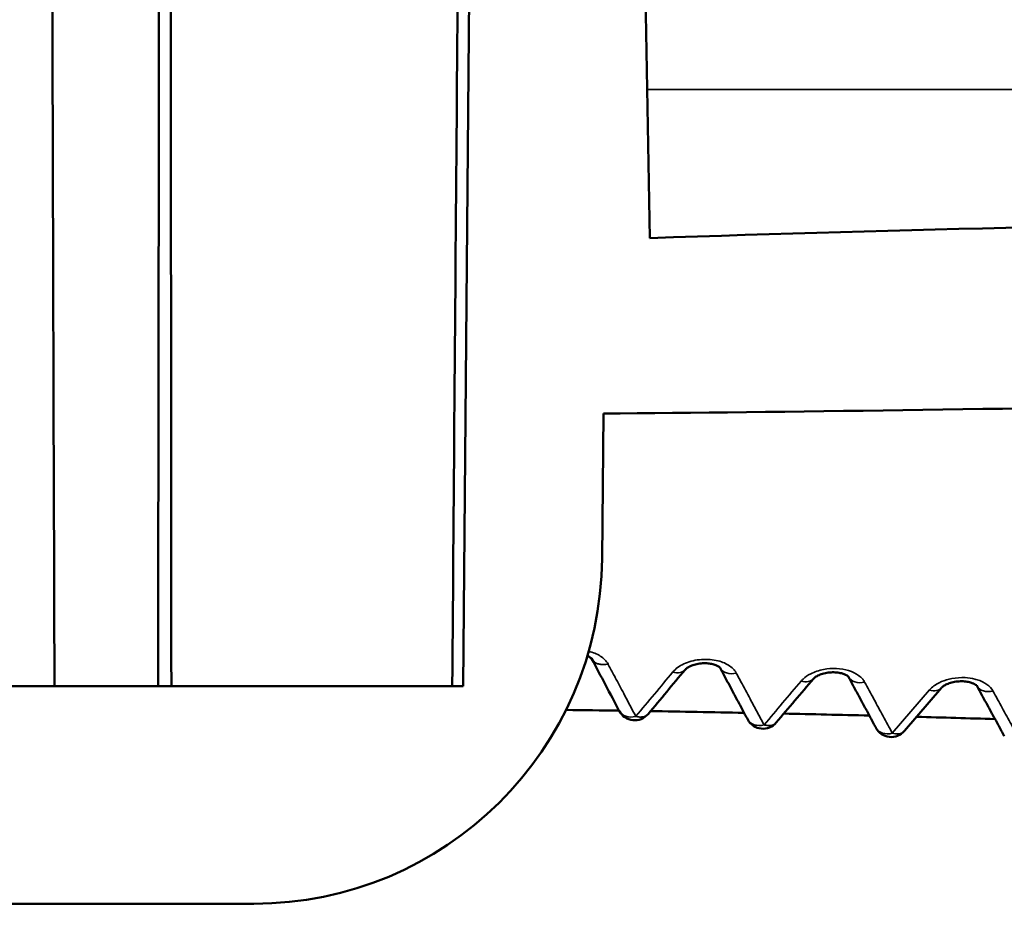
# Model space of a CAD drawing. Units: millimetres. Extents: x 50 to 2100, y 0 to 1485.
# Drawn here: x 489 to 501, y 420 to 431 of the extents above; entities that cross this region are included whole.
import ezdxf

# ---------------------------------------------------------------- set-up
doc = ezdxf.new("R2010")
doc.units = ezdxf.units.MM
doc.header["$LTSCALE"] = 5
for name, color, linetype, lineweight in [('Schraffur (ISO)', 7, 'Continuous', 18), ('Sichtbar (ISO)', 7, 'Continuous', 50), ('Sichtbar schmal (ISO)', 7, 'Continuous', 35)]:
    doc.layers.add(name, color=color, linetype=linetype, lineweight=lineweight)

msp = doc.modelspace()

# ---------------------------------------------------------------- hatches: boundary and pattern name
at = {"layer": 'Schraffur (ISO)'}
h = msp.add_hatch(dxfattribs=at)
h.set_pattern_fill('ANSI31', color=256, scale=127, angle=90.0002, style=0)
h.set_pattern_definition([(135.0002, (0, 0), (-11.22528, -11.22536), [])])
edge = h.paths.add_edge_path()
edge.add_line((438.125, 449.042), (438.975, 449.042))
edge.add_line((438.975, 449.042), (438.975, 444.042))
edge.add_line((438.975, 444.042), (441.336, 444.042))
edge.add_line((441.336, 444.042), (441.43, 459.542))
edge.add_line((441.43, 459.542), (458.575, 459.542))
edge.add_line((458.575, 459.542), (459.148, 452.998))
edge.add_ellipse((459.646, 453.042), major_axis=(0.044, -0.498), ratio=1, start_angle=270, end_angle=355)
edge.add_line((459.646, 452.542), (461.075, 452.542))
edge.add_line((461.075, 452.542), (461.075, 462.342))
edge.add_line((461.075, 462.342), (443.325, 462.342))
edge.add_line((443.325, 462.342), (443.325, 462.542))
edge.add_line((443.325, 462.542), (441.325, 462.542))
edge.add_ellipse((441.325, 457.542), major_axis=(-5, 0), ratio=1, start_angle=270, end_angle=360)
edge.add_line((436.325, 457.542), (436.325, 454.042))
edge.add_line((436.325, 454.042), (438.125, 454.042))
edge.add_line((438.125, 454.042), (438.125, 449.042))
edge = h.paths.add_edge_path()
edge.add_line((493.675, 449.042), (494.525, 449.042))
edge.add_line((494.525, 449.042), (494.525, 454.042))
edge.add_line((494.525, 454.042), (496.325, 454.042))
edge.add_line((496.325, 454.042), (496.325, 457.542))
edge.add_ellipse((491.325, 457.542), major_axis=(0, 5), ratio=1, start_angle=270, end_angle=360)
edge.add_line((491.325, 462.542), (489.325, 462.542))
edge.add_line((489.325, 462.542), (489.325, 462.342))
edge.add_line((489.325, 462.342), (471.575, 462.342))
edge.add_line((471.575, 462.342), (471.575, 452.542))
edge.add_line((471.575, 452.542), (473.005, 452.542))
edge.add_ellipse((473.005, 453.042), major_axis=(0.5, 0), ratio=1, start_angle=270, end_angle=355)
edge.add_line((473.503, 452.998), (474.075, 459.542))
edge.add_line((474.075, 459.542), (491.22, 459.542))
edge.add_line((491.22, 459.542), (491.315, 444.042))
edge.add_line((491.315, 444.042), (493.675, 444.042))
edge.add_line((493.675, 444.042), (493.675, 449.042))
edge = h.paths.add_edge_path()
edge.add_line((407.866, 455.042), (407.866, 459.897))
edge.add_spline(control_points=[(407.866, 459.897), (407.866, 459.969), (407.856, 460.039), (407.812, 460.185), (407.779, 460.257), (407.635, 460.494), (407.483, 460.64), (406.947, 461.058), (406.388, 461.323), (404.571, 461.912), (403.084, 462.147), (401.597, 462.147)], knot_values=[-0.899926, -0.899926, -0.899926, -0.899926, -0.861364, -0.861364, -0.818667, -0.818667, -0.712935, -0.712935, -0.454597, -0.454597, -0.008498, -0.008498, -0.008498, -0.008498], degree=3, periodic=0)
edge.add_spline(control_points=[(401.597, 462.147), (400.769, 462.147), (399.909, 462.074), (398.444, 461.749), (397.884, 461.544), (397.426, 461.285), (397.407, 461.273), (397.387, 461.262)], knot_values=[-0.51629, -0.51629, -0.51629, -0.51629, -0.333814, -0.333814, -0.183389, -0.183389, -0.176783, -0.176783, -0.176783, -0.176783], degree=3, periodic=0)
edge.add_spline(control_points=[(397.387, 461.262), (397.356, 461.324), (397.325, 461.386), (397.294, 461.448)], knot_values=[-0.020859, -0.020859, -0.020859, -0.020859, 0, 0, 0, 0], degree=3, periodic=0)
edge.add_ellipse((395.511, 460.542), major_axis=(-0.906, 1.783), ratio=1, start_angle=270, end_angle=333.0577)
edge.add_line((395.511, 462.542), (394.022, 462.542))
edge.add_line((394.022, 462.542), (391.325, 462.542))
edge.add_line((391.325, 462.542), (390.931, 462.542))
edge.add_ellipse((390.931, 462.242), major_axis=(-0.3, 0), ratio=1, start_angle=270, end_angle=361)
edge.add_line((390.631, 462.236), (390.667, 460.133))
edge.add_ellipse((391.167, 460.142), major_axis=(0.009, -0.5), ratio=1, start_angle=270, end_angle=359)
edge.add_line((391.167, 459.642), (393.925, 459.642))
edge.add_ellipse((393.925, 456.942), major_axis=(2.7, 0), ratio=1, start_angle=0, end_angle=90, ccw=False)
edge.add_line((396.625, 456.942), (396.625, 421.142))
edge.add_ellipse((393.925, 421.142), major_axis=(0, -2.7), ratio=1, start_angle=0, end_angle=90, ccw=False)
edge.add_line((393.925, 418.442), (391.167, 418.442))
edge.add_ellipse((391.167, 417.942), major_axis=(-0.5, 0), ratio=1, start_angle=270, end_angle=359)
edge.add_line((390.667, 417.95), (390.634, 416.05))
edge.add_ellipse((391.134, 416.042), major_axis=(-0.009, -0.5), ratio=1, start_angle=270, end_angle=361)
edge.add_line((391.134, 415.542), (393.464, 415.542))
edge.add_line((393.464, 415.542), (394.853, 415.542))
edge.add_ellipse((394.853, 416.542), major_axis=(1, 0), ratio=1, start_angle=270, end_angle=329.7561)
edge.add_spline(control_points=[(395.716, 416.038), (396.986, 418.215), (398.151, 420.408), (399.445, 424.136), (400.174, 426.659), (400.244, 430.042)], knot_values=[-2.695558, -2.695558, -2.695558, -2.695558, -1.01507, -1.01507, 0, 0, 0, 0], degree=3, periodic=0)
edge.add_line((400.244, 430.042), (400.747, 454.042))
edge.add_line((400.747, 454.042), (404.9, 454.042))
edge.add_spline(control_points=[(404.9, 454.042), (405.591, 454.042), (406.273, 454.133), (407.093, 454.37), (407.332, 454.468), (407.598, 454.632), (407.685, 454.697), (407.788, 454.816), (407.82, 454.863), (407.858, 454.956), (407.866, 454.998), (407.866, 455.042)], knot_values=[-0.243788, -0.243788, -0.243788, -0.243788, -0.123344, -0.123344, -0.060225, -0.060225, -0.029887, -0.029887, -0.013074, -0.013074, 0, 0, 0, 0], degree=3, periodic=0)
edge = h.paths.add_edge_path()
edge.add_line((538.725, 459.642), (541.483, 459.642))
edge.add_ellipse((541.483, 460.142), major_axis=(0.5, 0), ratio=1, start_angle=270, end_angle=359)
edge.add_line((541.983, 460.133), (542.02, 462.236))
edge.add_ellipse((541.72, 462.242), major_axis=(0.005, 0.3), ratio=1, start_angle=270, end_angle=361)
edge.add_line((541.72, 462.542), (541.325, 462.542))
edge.add_line((541.325, 462.542), (538.628, 462.542))
edge.add_line((538.628, 462.542), (537.14, 462.542))
edge.add_ellipse((537.14, 460.542), major_axis=(-2, 0), ratio=1, start_angle=270, end_angle=333.0577)
edge.add_spline(control_points=[(535.357, 461.448), (535.325, 461.386), (535.294, 461.324), (535.263, 461.262)], knot_values=[-1.367275, -1.367275, -1.367275, -1.367275, -1.348979, -1.348979, -1.348979, -1.348979], degree=3, periodic=0)
edge.add_spline(control_points=[(535.263, 461.262), (535.094, 461.362), (534.904, 461.456), (533.747, 461.934), (532.469, 462.147), (531.056, 462.147)], knot_values=[-0.519046, -0.519046, -0.519046, -0.519046, -0.425502, -0.425502, -0.001254, -0.001254, -0.001254, -0.001254], degree=3, periodic=0)
edge.add_spline(control_points=[(531.056, 462.147), (529.668, 462.147), (528.283, 461.944), (526.537, 461.426), (525.994, 461.199), (525.39, 460.822), (525.193, 460.674), (524.96, 460.405), (524.888, 460.298), (524.804, 460.09), (524.784, 459.995), (524.784, 459.897)], knot_values=[-0.538741, -0.538741, -0.538741, -0.538741, -0.280498, -0.280498, -0.13608, -0.13608, -0.067332, -0.067332, -0.029415, -0.029415, 0, 0, 0, 0], degree=3, periodic=0)
edge.add_line((524.784, 459.897), (524.784, 455.042))
edge.add_spline(control_points=[(524.784, 455.042), (524.784, 455.011), (524.789, 454.98), (524.807, 454.918), (524.821, 454.887), (524.881, 454.784), (524.944, 454.721), (525.172, 454.54), (525.413, 454.424), (526.265, 454.148), (527.002, 454.042), (527.75, 454.042)], knot_values=[-0.431472, -0.431472, -0.431472, -0.431472, -0.413467, -0.413467, -0.393612, -0.393612, -0.344556, -0.344556, -0.224362, -0.224362, 0, 0, 0, 0], degree=3, periodic=0)
edge.add_line((527.75, 454.042), (531.903, 454.042))
edge.add_line((531.903, 454.042), (532.406, 430.042))
edge.add_spline(control_points=[(532.406, 430.042), (532.477, 426.659), (533.205, 424.136), (534.5, 420.408), (535.665, 418.215), (536.934, 416.038)], knot_values=[-1.212724, -1.212724, -1.212724, -1.212724, -0.756047, -0.756047, 0, 0, 0, 0], degree=3, periodic=0)
edge.add_ellipse((537.798, 416.542), major_axis=(0.504, -0.864), ratio=1, start_angle=270, end_angle=329.7561)
edge.add_line((537.798, 415.542), (539.187, 415.542))
edge.add_line((539.187, 415.542), (541.516, 415.542))
edge.add_ellipse((541.516, 416.042), major_axis=(0.5, 0), ratio=1, start_angle=270, end_angle=361)
edge.add_line((542.016, 416.05), (541.983, 417.95))
edge.add_ellipse((541.483, 417.942), major_axis=(-0.009, 0.5), ratio=1, start_angle=270, end_angle=359)
edge.add_line((541.483, 418.442), (538.725, 418.442))
edge.add_ellipse((538.725, 421.142), major_axis=(-2.7, 0), ratio=1, start_angle=0, end_angle=90, ccw=False)
edge.add_line((536.025, 421.142), (536.025, 456.942))
edge.add_ellipse((538.725, 456.942), major_axis=(0, 2.7), ratio=1, start_angle=0, end_angle=90, ccw=False)
h = msp.add_hatch(dxfattribs=at)
h.set_pattern_fill('ANSI31', color=256, scale=127, angle=15, style=0)
h.set_pattern_definition([(60, (0, 0), (-13.74815, 7.9375), [])])
edge = h.paths.add_edge_path()
edge.add_spline(control_points=[(402.629, 438.092), (402.611, 438.09), (402.593, 438.086), (402.561, 438.074), (402.546, 438.067), (402.504, 438.038), (402.486, 438.015), (402.462, 437.977), (402.453, 437.954), (402.445, 437.917), (402.444, 437.903), (402.443, 437.89)], knot_values=[-0.028747, -0.028747, -0.028747, -0.028747, -0.02546, -0.02546, -0.022372, -0.022372, -0.016196, -0.016196, -0.008185, -0.008185, -0.004141, -0.004141, -0.004141, -0.004141], degree=3, periodic=0)
edge.add_spline(control_points=[(402.443, 437.89), (402.442, 437.829), (402.441, 437.767), (402.438, 437.567), (402.435, 437.428), (402.433, 437.289)], knot_values=[-0.060667, -0.060667, -0.060667, -0.060667, -0.042245, -0.042245, -0.00059, -0.00059, -0.00059, -0.00059], degree=3, periodic=0)
edge.add_spline(control_points=[(402.433, 437.289), (402.435, 437.153), (402.438, 437.016), (402.441, 436.802), (402.443, 436.725), (402.444, 436.648)], knot_values=[-0.082421, -0.082421, -0.082421, -0.082421, -0.04139, -0.04139, -0.018288, -0.018288, -0.018288, -0.018288], degree=3, periodic=0)
edge.add_spline(control_points=[(402.444, 436.648), (402.445, 436.635), (402.447, 436.622), (402.453, 436.595), (402.457, 436.581), (402.477, 436.539), (402.495, 436.518), (402.528, 436.487), (402.548, 436.475), (402.596, 436.456), (402.622, 436.452), (402.645, 436.451)], knot_values=[-0.022645, -0.022645, -0.022645, -0.022645, -0.020418, -0.020418, -0.017899, -0.017899, -0.012539, -0.012539, -0.006803, -0.006803, -0.000003, -0.000003, -0.000003, -0.000003], degree=3, periodic=0)
edge.add_spline(control_points=[(402.645, 436.451), (405.286, 436.462), (407.792, 436.764), (413.76, 437.184), (415.116, 437.24), (421, 437.513), (422.472, 437.582), (428.44, 437.845), (432.784, 437.998), (436.413, 437.933)], knot_values=[-3.702215, -3.702215, -3.702215, -3.702215, -2.38461, -2.38461, -1.47216, -1.47216, -1.092624, -1.092624, -0.005748, -0.005748, -0.005748, -0.005748], degree=3, periodic=0)
edge.add_line((436.413, 437.933), (436.529, 424.657))
edge.add_ellipse((440.529, 424.692), major_axis=(0.035, -4), ratio=1, start_angle=270, end_angle=359.5)
edge.add_line((440.529, 420.692), (492.121, 420.692))
edge.add_ellipse((492.121, 424.692), major_axis=(4, 0), ratio=1, start_angle=270, end_angle=359.5)
edge.add_line((496.121, 424.657), (496.136, 426.321))
edge.add_spline(control_points=[(496.136, 426.321), (498.168, 426.339), (500.953, 426.378), (505.621, 426.463), (507.558, 426.518), (512.539, 426.666), (517.054, 426.802), (526.879, 427.338), (528.453, 427.432), (530.091, 427.544)], knot_values=[-6.084054, -6.084054, -6.084054, -6.084054, -4.589359, -4.589359, -2.862991, -2.862991, -0.496516, -0.496516, -0.003663, -0.003663, -0.003663, -0.003663], degree=3, periodic=0)
edge.add_spline(control_points=[(530.091, 427.544), (530.105, 427.545), (530.119, 427.548), (530.146, 427.556), (530.158, 427.561), (530.185, 427.576), (530.206, 427.59), (530.244, 427.637), (530.256, 427.659), (530.273, 427.712), (530.276, 427.74), (530.275, 427.763)], knot_values=[-0.035122, -0.035122, -0.035122, -0.035122, -0.028263, -0.028263, -0.021758, -0.021758, -0.013736, -0.013736, -0.007647, -0.007647, -0.000839, -0.000839, -0.000839, -0.000839], degree=3, periodic=0)
edge.add_spline(control_points=[(530.275, 427.763), (530.278, 427.892), (530.28, 428.02), (530.285, 428.285), (530.287, 428.421), (530.29, 428.557)], knot_values=[-0.079962, -0.079962, -0.079962, -0.079962, -0.041381, -0.041381, -0.000563, -0.000563, -0.000563, -0.000563], degree=3, periodic=0)
edge.add_line((530.29, 428.557), (530.28, 429.118))
edge.add_spline(control_points=[(530.28, 429.118), (530.279, 429.122), (530.279, 429.127), (530.279, 429.131)], knot_values=[-0.027607, -0.027607, -0.027607, -0.027607, -0.026855, -0.026855, -0.026855, -0.026855], degree=3, periodic=0)
edge.add_spline(control_points=[(530.279, 429.131), (530.277, 429.146), (530.275, 429.161), (530.265, 429.195), (530.257, 429.214), (530.229, 429.26), (530.207, 429.279), (530.174, 429.304), (530.154, 429.315), (530.109, 429.328), (530.084, 429.33), (530.059, 429.328)], knot_values=[-0.026855, -0.026855, -0.026855, -0.026855, -0.024274, -0.024274, -0.020791, -0.020791, -0.01495, -0.01495, -0.007487, -0.007487, -0.000006, -0.000006, -0.000006, -0.000006], degree=3, periodic=0)
edge.add_spline(control_points=[(530.059, 429.328), (523.631, 428.691), (518.46, 428.637), (508.443, 428.574), (502.514, 428.544), (496.669, 428.337)], knot_values=[-5.085082, -5.085082, -5.085082, -5.085082, -1.7826, -1.7826, -0.029092, -0.029092, -0.029092, -0.029092], degree=3, periodic=0)
edge.add_line((496.669, 428.337), (496.325, 448.042))
edge.add_line((496.325, 448.042), (495.075, 448.042))
edge.add_line((495.075, 448.042), (495.075, 444.042))
edge.add_line((495.075, 444.042), (494.707, 444.042))
edge.add_line((494.707, 444.042), (494.525, 423.192))
edge.add_line((494.525, 423.192), (474.4, 423.192))
edge.add_ellipse((474.4, 423.692), major_axis=(-0.5, 0), ratio=1, start_angle=3, end_angle=90, ccw=False)
edge.add_line((473.9, 423.665), (473.845, 424.718))
edge.add_ellipse((473.346, 424.692), major_axis=(-0.026, 0.499), ratio=1, start_angle=270, end_angle=357)
edge.add_line((473.346, 425.192), (472.695, 425.192))
edge.add_ellipse((472.695, 425.692), major_axis=(-0.5, 0), ratio=1, start_angle=3, end_angle=90, ccw=False)
edge.add_line((472.196, 425.665), (472.088, 427.718))
edge.add_ellipse((471.589, 427.692), major_axis=(-0.026, 0.499), ratio=1, start_angle=270, end_angle=357)
edge.add_line((471.589, 428.192), (469.325, 428.192))
edge.add_line((469.325, 428.192), (469.01, 429.978))
edge.add_ellipse((468.518, 429.892), major_axis=(-0.087, 0.492), ratio=1, start_angle=270, end_angle=350)
edge.add_line((468.518, 430.392), (464.133, 430.392))
edge.add_ellipse((464.133, 429.892), major_axis=(-0.5, 0), ratio=1, start_angle=270, end_angle=350)
edge.add_line((463.64, 429.978), (463.325, 428.192))
edge.add_line((463.325, 428.192), (461.062, 428.192))
edge.add_ellipse((461.062, 427.692), major_axis=(-0.5, 0), ratio=1, start_angle=270, end_angle=357)
edge.add_line((460.562, 427.718), (460.455, 425.665))
edge.add_ellipse((459.956, 425.692), major_axis=(-0.026, -0.499), ratio=1, start_angle=3, end_angle=90, ccw=False)
edge.add_line((459.956, 425.192), (459.305, 425.192))
edge.add_ellipse((459.305, 424.692), major_axis=(-0.5, 0), ratio=1, start_angle=270, end_angle=357)
edge.add_line((458.805, 424.718), (458.75, 423.665))
edge.add_ellipse((458.251, 423.692), major_axis=(-0.026, -0.499), ratio=1, start_angle=3, end_angle=90, ccw=False)
edge.add_line((458.251, 423.192), (441.375, 423.192))
edge.add_line((441.375, 423.192), (441.375, 444.042))
edge.add_line((441.375, 444.042), (441.336, 444.042))
edge.add_line((441.336, 444.042), (438.975, 444.042))
edge.add_line((438.975, 444.042), (437.575, 444.042))
edge.add_line((437.575, 444.042), (437.575, 448.042))
edge.add_line((437.575, 448.042), (436.325, 448.042))
edge.add_line((436.325, 448.042), (436.18, 439.739))
edge.add_spline(control_points=[(436.18, 439.739), (432.751, 439.671), (428.389, 439.54), (416.991, 439.051), (409.88, 438.633), (402.629, 438.092)], knot_values=[-3.637002, -3.637002, -3.637002, -3.637002, -2.182278, -2.182278, -0.001038, -0.001038, -0.001038, -0.001038], degree=3, periodic=0)

# ---------------------------------------------------------------- linework, layer by layer
at = {"layer": 'Sichtbar (ISO)'}
for p, q in [((496.669, 428.337), (496.325, 448.042)), ((494.707, 444.042), (494.525, 423.192)), ((496.121, 424.657), (496.136, 426.321)), ((494.525, 423.192), (474.4, 423.192)), ((500.021, 423.172), (499.595, 422.677)), ((496.65, 422.871), (496.65, 422.871)), ((499.62, 422.842), (499.62, 422.842)), ((498.122, 422.773), (498.122, 422.773)), ((440.529, 420.692), (492.121, 420.692))]:
    msp.add_line(p, q, dxfattribs=at)
for centre, radius, start, end in [((492.121, 424.692), 4, 270, 359.5), ((496.496, 422.999), 0.2, 207.9662, 320.1417), ((497.97, 422.902), 0.2, 208.225, 319.7165), ((499.443, 422.807), 0.2, 208.4968, 319.1872)]:
    msp.add_arc(centre, radius, start, end, dxfattribs=at)
for centre, major_axis, ratio, start_param, end_param in [((498.397, 423.406), (0.152, -0.13), 0.667701, 0.000228, 0.000315), ((497.97, 422.902), (-0.176, -0.094), 0.75433, 0, 0.000442), ((499.443, 422.807), (-0.176, -0.095), 0.760859, 0, 0.000372)]:
    msp.add_ellipse(centre, major_axis=major_axis, ratio=ratio, start_param=start_param, end_param=end_param, dxfattribs=at)
for points in [[(489.83, 423.192), (489.809, 430.142), (489.789, 437.092), (489.768, 444.042)], [(491.046, 444.042), (491.038, 437.092), (491.03, 430.142), (491.021, 423.192)], [(491.173, 423.192), (491.167, 430.142), (491.161, 437.092), (491.155, 444.042)], [(494.4, 423.192), (494.418, 425.509), (494.454, 430.145), (494.509, 437.095), (494.545, 441.726), (494.563, 444.042)], [(496.319, 422.905), (496.213, 423.105), (496.107, 423.306), (496.001, 423.507)], [(497.076, 423.38), (496.934, 423.211), (496.792, 423.041), (496.65, 422.871)], [(498.549, 423.276), (498.407, 423.109), (498.265, 422.941), (498.122, 422.773)], [(496.317, 422.91), (496.114, 422.913), (495.91, 422.915), (495.707, 422.918)], [(497.752, 422.885), (497.394, 422.892), (497.036, 422.899), (496.678, 422.904)], [(499.191, 422.853), (498.864, 422.861), (498.537, 422.869), (498.21, 422.876)], [(500.635, 422.813), (500.335, 422.822), (500.034, 422.831), (499.734, 422.839)], [(499.595, 422.677), (499.595, 422.677), (499.595, 422.677), (499.595, 422.677)]]:
    msp.add_open_spline(points, degree=3, dxfattribs=at)
for points, knots in [([(530.059, 429.328), (523.631, 428.691), (518.46, 428.637), (508.443, 428.574), (502.514, 428.544), (496.669, 428.337)], [-5.085082, -5.085082, -5.085082, -5.085082, -1.7826, -1.7826, -0.029092, -0.029092, -0.029092, -0.029092]), ([(496.136, 426.321), (498.168, 426.339), (500.953, 426.378), (505.621, 426.463), (507.558, 426.518), (512.539, 426.666), (517.054, 426.802), (526.879, 427.338), (528.453, 427.432), (530.091, 427.544)], [-6.084054, -6.084054, -6.084054, -6.084054, -4.589359, -4.589359, -2.862991, -2.862991, -0.496516, -0.496516, -0.003663, -0.003663, -0.003663, -0.003663]), ([(496.001, 423.507), (496.001, 423.507), (496, 423.509), (495.989, 423.518), (495.98, 423.524), (495.963, 423.533), (495.957, 423.536), (495.951, 423.538)], [0.00168582, 0.00168582, 0.00168582, 0.00168582, 0.0083455, 0.0083455, 0.01524356, 0.01524356, 0.01787046, 0.01787046, 0.01787046, 0.01787046]), ([(497.476, 423.402), (497.476, 423.402), (497.475, 423.404), (497.465, 423.412), (497.456, 423.419), (497.433, 423.43), (497.42, 423.435), (497.389, 423.444), (497.371, 423.448), (497.334, 423.453), (497.313, 423.454), (497.27, 423.454), (497.248, 423.452), (497.204, 423.444), (497.183, 423.439), (497.146, 423.426), (497.129, 423.418), (497.103, 423.403), (497.093, 423.396), (497.081, 423.386), (497.078, 423.382), (497.076, 423.38)], [0.00195101, 0.00195101, 0.00195101, 0.00195101, 0.0082907, 0.0082907, 0.01517224, 0.01517224, 0.02091193, 0.02091193, 0.02698804, 0.02698804, 0.03317008, 0.03317008, 0.03985772, 0.03985772, 0.04660432, 0.04660432, 0.05316234, 0.05316234, 0.05920996, 0.05920996, 0.06312983, 0.06312983, 0.06312983, 0.06312983]), ([(497.476, 423.402), (497.497, 423.362), (497.518, 423.323), (497.561, 423.243), (497.582, 423.204), (497.624, 423.124), (497.645, 423.085), (497.688, 423.006), (497.709, 422.966), (497.751, 422.887), (497.772, 422.847), (497.794, 422.808)], [0.871436403, 0.871436403, 0.871436403, 0.871436403, 0.872623964, 0.872623964, 0.873816998, 0.873816998, 0.875010033, 0.875010033, 0.876203067, 0.876203067, 0.877396102, 0.877396102, 0.877396102, 0.877396102]), ([(498.951, 423.299), (498.951, 423.299), (498.949, 423.301), (498.94, 423.309), (498.931, 423.315), (498.909, 423.326), (498.896, 423.331), (498.866, 423.34), (498.848, 423.344), (498.81, 423.349), (498.789, 423.35), (498.746, 423.35), (498.724, 423.348), (498.68, 423.34), (498.658, 423.335), (498.621, 423.322), (498.604, 423.315), (498.577, 423.3), (498.567, 423.293), (498.555, 423.282), (498.552, 423.279), (498.549, 423.276)], [0.0023553, 0.0023553, 0.0023553, 0.0023553, 0.00839287, 0.00839287, 0.01517177, 0.01517177, 0.02083651, 0.02083651, 0.02695869, 0.02695869, 0.03316671, 0.03316671, 0.03988396, 0.03988396, 0.046671, 0.046671, 0.05328873, 0.05328873, 0.05934348, 0.05934348, 0.0634439, 0.0634439, 0.0634439, 0.0634439]), ([(498.951, 423.299), (498.972, 423.26), (498.993, 423.221), (499.035, 423.142), (499.056, 423.103), (499.098, 423.025), (499.12, 422.985), (499.162, 422.907), (499.183, 422.868), (499.225, 422.79), (499.246, 422.751), (499.268, 422.712)], [0.880267279, 0.880267279, 0.880267279, 0.880267279, 0.881772492, 0.881772492, 0.883286651, 0.883286651, 0.88480081, 0.88480081, 0.886314969, 0.886314969, 0.887829128, 0.887829128, 0.887829128, 0.887829128]), ([(500.426, 423.197), (500.426, 423.197), (500.426, 423.197), (500.425, 423.198), (500.423, 423.199), (500.417, 423.205), (500.409, 423.21), (500.39, 423.221), (500.377, 423.226), (500.349, 423.235), (500.332, 423.239), (500.295, 423.245), (500.275, 423.247), (500.232, 423.247), (500.209, 423.246), (500.165, 423.24), (500.143, 423.235), (500.104, 423.223), (500.085, 423.216), (500.057, 423.201), (500.045, 423.194), (500.03, 423.182), (500.026, 423.177), (500.023, 423.174)], [0.00275966, 0.00275966, 0.00275966, 0.00275966, 0.00421953, 0.00421953, 0.00819075, 0.00819075, 0.01436322, 0.01436322, 0.02004988, 0.02004988, 0.02607287, 0.02607287, 0.03224698, 0.03224698, 0.03895919, 0.03895919, 0.04579121, 0.04579121, 0.05249897, 0.05249897, 0.05868758, 0.05868758, 0.06384453, 0.06384453, 0.06384453, 0.06384453]), ([(500.425, 423.197), (500.446, 423.158), (500.467, 423.12), (500.509, 423.043), (500.53, 423.004), (500.573, 422.927), (500.594, 422.888), (500.636, 422.811), (500.657, 422.772), (500.699, 422.695), (500.72, 422.657), (500.741, 422.618)], [0.889781722, 0.889781722, 0.889781722, 0.889781722, 0.891536648, 0.891536648, 0.893305863, 0.893305863, 0.895075077, 0.895075077, 0.896844292, 0.896844292, 0.898613506, 0.898613506, 0.898613506, 0.898613506])]:
    msp.add_open_spline(points, degree=3, knots=knots, dxfattribs=at)
at = {"layer": 'Sichtbar schmal (ISO)'}
for p, q in [((496.639, 430.042), (513.051, 430.042)), ((499.882, 423.147), (499.455, 422.65))]:
    msp.add_line(p, q, dxfattribs=at)
for centre, major_axis, ratio, start_param, end_param in [((516.096, 266.307), (-50.988, -193.1), 0.433417, 3.885557, 3.889988), ((496.923, 423.508), (0.153, -0.129), 0.662747, 5.283883, 6.283228), ((497.652, 423.497), (-0.177, -0.094), 0.750577, 0.003994, 1.248272), ((526.845, 192.819), (-72.627, -281.613), 0.436958, 3.875137, 3.878181), ((498.397, 423.406), (0.152, -0.13), 0.667701, 5.291892, 6.283416), ((499.126, 423.394), (-0.176, -0.095), 0.75615, 0.00554, 1.241976), ((499.871, 423.304), (0.151, -0.131), 0.673176, 5.300776, 6.2835), ((500.601, 423.293), (-0.176, -0.096), 0.762082, 0.007408, 1.235372), ((496.496, 422.999), (-0.177, -0.094), 0.747981, 0.000478, 1.257033), ((497.97, 422.902), (-0.176, -0.094), 0.75433, 0.000442, 1.250358), ((499.443, 422.807), (-0.176, -0.095), 0.760859, 0.000372, 1.242977)]:
    msp.add_ellipse(centre, major_axis=major_axis, ratio=ratio, start_param=start_param, end_param=end_param, dxfattribs=at)
for points, knots in [([(495.967, 423.591), (496.017, 423.579), (496.063, 423.561), (496.1, 423.537), (496.14, 423.512), (496.171, 423.48), (496.189, 423.446)], [0.3552893, 0.3552893, 0.3552893, 0.3552893, 0.6666667, 0.6666667, 0.6666667, 1, 1, 1, 1]), ([(496.189, 423.446), (496.185, 423.445), (496.181, 423.444), (496.178, 423.444), (496.161, 423.44), (496.145, 423.439), (496.13, 423.439), (496.115, 423.439), (496.101, 423.441), (496.088, 423.444), (496.082, 423.446), (496.075, 423.447), (496.07, 423.449), (496.064, 423.452), (496.059, 423.454), (496.054, 423.456), (496.049, 423.459), (496.044, 423.462), (496.039, 423.465), (496.035, 423.468), (496.03, 423.472), (496.026, 423.476), (496.017, 423.483), (496.009, 423.493), (496.003, 423.503), (496.002, 423.504), (496.002, 423.506), (496.001, 423.507)], [0, 0, 0, 0, 0.0343751, 0.0343751, 0.0343751, 0.1883435, 0.1883435, 0.1883435, 0.3423118, 0.3423118, 0.3423118, 0.419296, 0.419296, 0.419296, 0.4962801, 0.4962801, 0.4962801, 0.5732643, 0.5732643, 0.5732643, 0.6502485, 0.6502485, 0.6502485, 0.8042168, 0.8042168, 0.8042168, 0.820137, 0.820137, 0.820137, 0.820137]), ([(496.934, 423.353), (496.964, 423.39), (497.053, 423.454), (497.234, 423.505), (497.442, 423.494), (497.581, 423.438), (497.645, 423.376), (497.663, 423.341)], [0, 0, 0, 0, 0.2, 0.4, 0.6, 0.8, 0.9999945, 0.9999945, 0.9999945, 0.9999945]), ([(496.508, 422.844), (496.5, 422.861), (496.491, 422.877), (496.482, 422.893), (496.444, 422.964), (496.407, 423.034), (496.37, 423.105), (496.337, 423.167), (496.305, 423.228), (496.272, 423.29), (496.264, 423.305), (496.256, 423.32), (496.248, 423.334), (496.229, 423.372), (496.209, 423.409), (496.189, 423.446)], [0, 0, 0, 0, 0.081213, 0.081213, 0.081213, 0.433782, 0.433782, 0.433782, 0.74062, 0.74062, 0.74062, 0.814416, 0.814416, 0.814416, 1, 1, 1, 1]), ([(499.137, 423.238), (499.131, 423.249), (499.124, 423.26), (499.116, 423.27), (499.103, 423.286), (499.087, 423.3), (499.068, 423.314), (499.037, 423.336), (498.997, 423.356), (498.953, 423.369), (498.91, 423.383), (498.862, 423.391), (498.813, 423.393), (498.764, 423.395), (498.714, 423.392), (498.663, 423.382), (498.612, 423.372), (498.561, 423.355), (498.518, 423.333), (498.484, 423.316), (498.456, 423.296), (498.43, 423.272), (498.422, 423.265), (498.415, 423.257), (498.408, 423.25)], [0.0000029, 0.0000029, 0.0000029, 0.0000029, 0.0660291, 0.0660291, 0.0660291, 0.1666667, 0.1666667, 0.1666667, 0.3333333, 0.3333333, 0.3333333, 0.5, 0.5, 0.5, 0.6666667, 0.6666667, 0.6666667, 0.8333333, 0.8333333, 0.8333333, 0.9618307, 0.9618307, 0.9618307, 1, 1, 1, 1]), ([(497.982, 422.746), (497.946, 422.813), (497.875, 422.945), (497.769, 423.144), (497.698, 423.275), (497.663, 423.341)], [0.0000023, 0.0000023, 0.0000023, 0.0000023, 0.3333333, 0.6666667, 1, 1, 1, 1]), ([(499.455, 422.65), (499.42, 422.716), (499.384, 422.781), (499.349, 422.847), (499.313, 422.912), (499.278, 422.977), (499.243, 423.042), (499.208, 423.108), (499.173, 423.173), (499.137, 423.238)], [0.0000009, 0.0000009, 0.0000009, 0.0000009, 0.3333333, 0.3333333, 0.3333333, 0.6666667, 0.6666667, 0.6666667, 1, 1, 1, 1]), ([(500.611, 423.136), (500.596, 423.164), (500.573, 423.189), (500.542, 423.211), (500.512, 423.233), (500.473, 423.252), (500.43, 423.265), (500.421, 423.268), (500.411, 423.27), (500.402, 423.273), (500.367, 423.282), (500.329, 423.287), (500.29, 423.289), (500.241, 423.291), (500.191, 423.288), (500.139, 423.279), (500.129, 423.277), (500.118, 423.274), (500.107, 423.272), (500.067, 423.262), (500.028, 423.248), (499.993, 423.23), (499.949, 423.208), (499.913, 423.181), (499.882, 423.147)], [0.0000016, 0.0000016, 0.0000016, 0.0000016, 0.1666667, 0.1666667, 0.1666667, 0.3333333, 0.3333333, 0.3333333, 0.3679781, 0.3679781, 0.3679781, 0.5, 0.5, 0.5, 0.6666667, 0.6666667, 0.6666667, 0.702238, 0.702238, 0.702238, 0.8333333, 0.8333333, 0.8333333, 1, 1, 1, 1]), ([(500.929, 422.556), (500.893, 422.62), (500.858, 422.685), (500.823, 422.749), (500.787, 422.814), (500.752, 422.878), (500.717, 422.942), (500.682, 423.007), (500.647, 423.071), (500.611, 423.136)], [0.0000107, 0.0000107, 0.0000107, 0.0000107, 0.3333333, 0.3333333, 0.3333333, 0.6666667, 0.6666667, 0.6666667, 1, 1, 1, 1]), ([(496.508, 422.844), (496.513, 422.843), (496.517, 422.842), (496.522, 422.841), (496.529, 422.84), (496.536, 422.839), (496.543, 422.838), (496.55, 422.837), (496.558, 422.836), (496.565, 422.836), (496.568, 422.836), (496.571, 422.836), (496.574, 422.837), (496.583, 422.837), (496.592, 422.838), (496.601, 422.84), (496.601, 422.84), (496.602, 422.841), (496.603, 422.841)], [0, 0, 0, 0, 0.1292732, 0.1292732, 0.1292732, 0.3333333, 0.3333333, 0.3333333, 0.5709654, 0.5709654, 0.5709654, 0.6666667, 0.6666667, 0.6666667, 0.9769161, 0.9769161, 0.9769161, 1, 1, 1, 1]), ([(496.603, 422.841), (496.607, 422.842), (496.611, 422.843), (496.615, 422.845), (496.619, 422.847), (496.624, 422.849), (496.628, 422.852), (496.632, 422.854), (496.636, 422.857), (496.64, 422.861), (496.643, 422.864), (496.647, 422.867), (496.65, 422.871)], [0, 0, 0, 0, 0.106836, 0.106836, 0.106836, 0.2208498, 0.2208498, 0.2208498, 0.3333333, 0.3333333, 0.3333333, 0.4326024, 0.4326024, 0.4326024, 0.4326024]), ([(497.982, 422.746), (497.986, 422.745), (497.991, 422.744), (497.995, 422.743), (498.003, 422.742), (498.01, 422.741), (498.017, 422.74), (498.024, 422.739), (498.031, 422.739), (498.039, 422.739), (498.042, 422.738), (498.045, 422.739), (498.048, 422.739), (498.057, 422.739), (498.066, 422.741), (498.074, 422.743), (498.075, 422.743), (498.076, 422.743), (498.077, 422.743)], [0, 0, 0, 0, 0.126613, 0.126613, 0.126613, 0.333333, 0.333333, 0.333333, 0.566049, 0.566049, 0.566049, 0.666667, 0.666667, 0.666667, 0.970654, 0.970654, 0.970654, 1, 1, 1, 1]), ([(498.077, 422.743), (498.081, 422.744), (498.085, 422.746), (498.089, 422.747), (498.093, 422.749), (498.097, 422.752), (498.101, 422.754), (498.106, 422.757), (498.11, 422.76), (498.114, 422.764), (498.117, 422.767), (498.12, 422.77), (498.122, 422.773)], [0, 0, 0, 0, 0.103222, 0.103222, 0.103222, 0.2178768, 0.2178768, 0.2178768, 0.3333333, 0.3333333, 0.3333333, 0.4232298, 0.4232298, 0.4232298, 0.4232298]), ([(499.55, 422.648), (499.565, 422.653), (499.578, 422.66), (499.59, 422.671), (499.591, 422.673), (499.593, 422.675), (499.595, 422.677)], [0, 0, 0, 0, 0.3333333, 0.3333333, 0.3333333, 0.384569, 0.384569, 0.384569, 0.384569]), ([(499.455, 422.65), (499.467, 422.647), (499.479, 422.645), (499.49, 422.644), (499.501, 422.643), (499.511, 422.642), (499.521, 422.643), (499.531, 422.644), (499.541, 422.645), (499.55, 422.648)], [0.0002675, 0.0002675, 0.0002675, 0.0002675, 0.3333333, 0.3333333, 0.3333333, 0.6666667, 0.6666667, 0.6666667, 1, 1, 1, 1])]:
    msp.add_open_spline(points, degree=3, knots=knots, dxfattribs=at)

doc.saveas('drawing.dxf')
